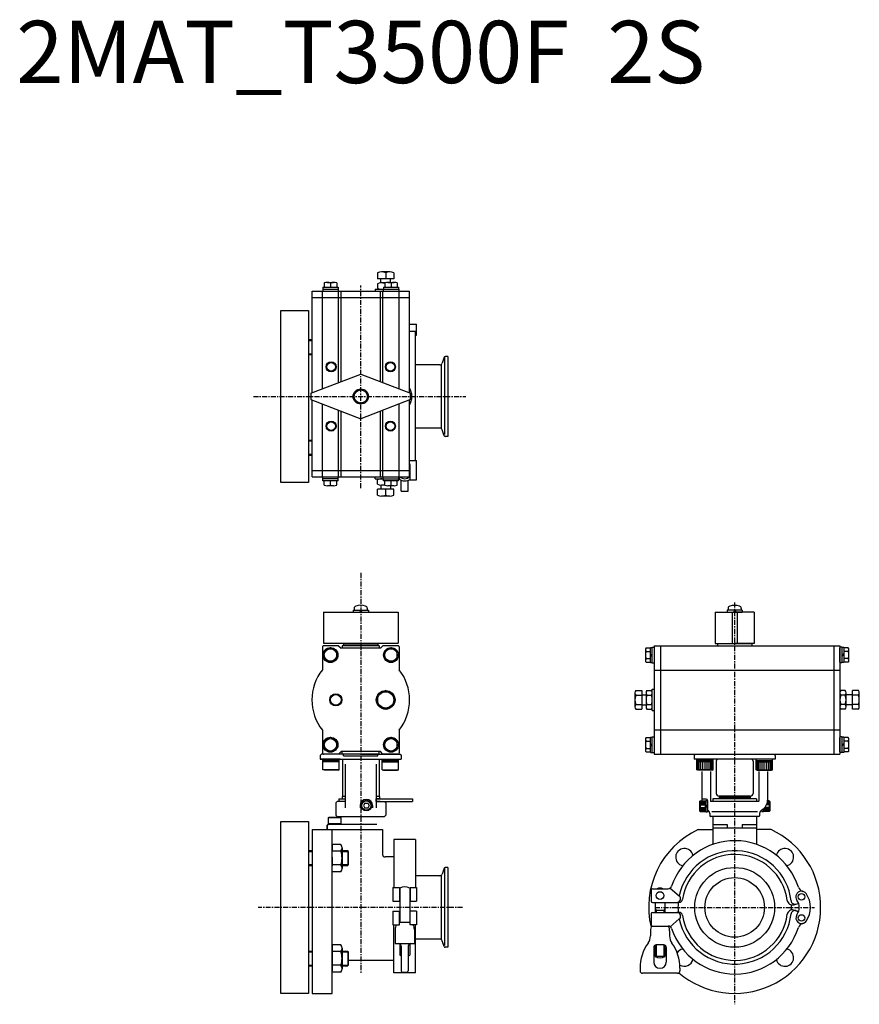
# Model space of a CAD drawing. Extents: x -274 to 400, y -78 to 712.
import ezdxf
from ezdxf.enums import TextEntityAlignment as Align

# ---------------------------------------------------------------- set-up
doc = ezdxf.new("R2010")
doc.units = 0
doc.linetypes.add('CENTER', pattern=[7, 4, -1, 1, -1])
doc.layers.get('0').update_dxf_attribs({"linetype": 'CONTINUOUS'})
doc.styles.get("Standard").update_dxf_attribs({"font": 'txt.shx'})

msp = doc.modelspace()

# ---------------------------------------------------------------- linework, layer by layer
at = {"linetype": 'Continuous'}
for p, q in [((13.5, 509.28), (13.5, 504.5)), ((23.25, 510), (16.75, 510)), ((20, 509.28), (20, 504.5)), ((26.5, 509.28), (26.5, 504.5)), ((-29.3, 501.1), (-29.3, 497.6)), ((-26.8, 501.6), (-21.8, 501.6)), ((-24.3, 501.1), (-24.3, 497.6)), ((-19.3, 501.1), (-19.3, 497.6)), ((26.5, 504.5), (13.5, 504.5)), ((13.5, 500.38), (13.5, 496.82)), ((16, 501.06), (16, 504.5)), ((19.3, 501.1), (16.75, 501.1)), ((19.3, 501.1), (19.3, 497.6)), ((21.8, 501.6), (26.8, 501.6)), ((24, 501.6), (24, 504.5)), ((24.3, 501.1), (24.3, 497.6)), ((29.3, 501.1), (29.3, 497.6)), ((-39, 412.89), (-39, 494.5)), ((-39, 494.5), (39, 494.5)), ((-30.8, 416.07), (-30.8, 494.5)), ((-30.55, 496.1), (-18.05, 496.1)), ((-30.55, 496.1), (-30.55, 494.5)), ((-30.4, 497.6), (-30.4, 496.1)), ((-30.4, 497.6), (-18.2, 497.6)), ((-18.2, 497.6), (-18.2, 496.1)), ((-18.05, 496.1), (-18.05, 494.5)), ((-17.8, 421.1), (-17.8, 494.5)), ((-15.8, 421.88), (-15.8, 494.5)), ((11.5, 496.1), (11.5, 494.5)), ((11.5, 496.1), (30.55, 496.1)), ((15.8, 421.88), (15.8, 494.5)), ((17.8, 421.1), (17.8, 494.5)), ((18.05, 496.1), (18.05, 494.5)), ((18.2, 497.6), (18.2, 496.1)), ((18.2, 497.6), (30.4, 497.6)), ((30.4, 497.6), (30.4, 496.1)), ((30.55, 496.1), (30.55, 494.5)), ((30.8, 416.07), (30.8, 494.5)), ((39, 412.89), (39, 494.5)), ((-39, 489.5), (39, 489.5)), ((-64, 479), (-42, 479)), ((-64, 341), (-64, 479)), ((-64, 479), (-42, 479)), ((-42, 479), (-42, 341)), ((39, 468), (44.78, 468)), ((44.78, 459.22), (44.78, 468)), ((-42, 458.36), (-42, 440.86)), ((39, 462.33), (44.02, 462.33)), ((44.02, 358.65), (44.02, 462.33)), ((44.02, 459.22), (44.78, 459.22)), ((-42, 455.61), (-39, 455.61)), ((-42, 454.91), (-39, 454.91)), ((-42, 444.31), (-39, 444.31)), ((-42, 443.61), (-39, 443.61)), ((63.35, 435.4), (44.02, 435.4)), ((64.75, 384.6), (64.75, 435.4)), ((66.96, 441.47), (65.23, 436.72)), ((67.15, 441.47), (67.15, 379.46)), ((70, 442), (67.71, 442)), ((70, 442), (70, 378)), ((-39.92, 412.53), (0, 428)), ((0, 428), (39.92, 412.53)), ((-39.92, 407.47), (0, 392)), ((-39, 345.5), (-39, 407.11)), ((-30.8, 345.5), (-30.8, 403.94)), ((39.92, 407.47), (0, 392)), ((30.8, 345.5), (30.8, 403.94)), ((39, 345.5), (39, 407.11)), ((-17.8, 345.5), (-17.8, 398.9)), ((-15.8, 345.5), (-15.8, 398.12)), ((15.8, 345.5), (15.8, 398.12)), ((17.8, 345.5), (17.8, 398.9)), ((63.35, 384.6), (44.02, 384.6)), ((66.96, 378.53), (65.23, 383.28)), ((-42, 375), (-39, 375)), ((-42, 374.3), (-39, 374.3)), ((70, 378), (67.71, 378)), ((-42, 363.7), (-39, 363.7)), ((-42, 363), (-39, 363)), ((39, 358.65), (44.78, 358.65)), ((44.78, 343), (44.78, 358.65)), ((-39, 350.5), (39, 350.5)), ((39.27, 354.47), (39.27, 345.53)), ((39.53, 343), (39.53, 355)), ((-42, 341), (-64, 341)), ((-39, 345.5), (39, 345.5)), ((-30.55, 343.9), (-30.55, 345.5)), ((-18.05, 343.9), (-30.55, 343.9)), ((-30.4, 342.4), (-30.4, 343.9)), ((-18.2, 342.4), (-30.4, 342.4)), ((-29.3, 338.9), (-29.3, 342.4)), ((-24.3, 338.9), (-24.3, 342.4)), ((-19.3, 338.9), (-19.3, 342.4)), ((-18.2, 342.4), (-18.2, 343.9)), ((-18.05, 343.9), (-18.05, 345.5)), ((11.5, 343.9), (11.5, 345.5)), ((11.5, 343.9), (30.55, 343.9)), ((13.5, 339.62), (13.5, 343.18)), ((18.05, 343.9), (18.05, 345.5)), ((18.2, 342.4), (18.2, 343.9)), ((30.4, 342.4), (18.2, 342.4)), ((19.3, 338.9), (19.3, 342.4)), ((24.3, 338.9), (24.3, 342.4)), ((29.3, 338.9), (29.3, 342.4)), ((30.4, 342.4), (30.4, 343.9)), ((30.55, 343.9), (30.55, 345.5)), ((31.03, 344), (31.03, 345.5)), ((32.42, 334), (32.42, 342.79)), ((38.12, 334), (38.12, 342.79)), ((39.53, 343), (44.78, 343)), ((-21.8, 338.4), (-26.8, 338.4)), ((26.5, 335.5), (13.5, 335.5)), ((13.5, 330.72), (13.5, 335.5)), ((16, 338.94), (16, 335.5)), ((19.3, 338.9), (16.75, 338.9)), ((20, 330.72), (20, 335.5)), ((26.8, 338.4), (21.8, 338.4)), ((24, 338.4), (24, 335.5)), ((26.5, 330.72), (26.5, 335.5)), ((32.42, 334), (38.12, 334)), ((23.25, 330), (16.75, 330)), ((-6.1, 238.5), (-6.1, 237)), ((-6.1, 238.5), (6.1, 238.5)), ((-5.25, 240.03), (-5.25, 238.5)), ((-0.87, 238.5), (0, 237)), ((0, 238.5), (0.87, 237)), ((5.25, 240.03), (5.25, 238.5)), ((6.1, 238.5), (6.1, 237)), ((293.9, 238.4), (293.9, 236.9)), ((306.1, 238.4), (293.9, 238.4)), ((294.75, 239.93), (294.75, 238.4)), ((300, 238.4), (299.13, 236.9)), ((300.87, 238.4), (300, 236.9)), ((305.25, 239.93), (305.25, 238.4)), ((306.1, 238.4), (306.1, 236.9)), ((-30, 237), (30, 237)), ((-30, 237), (-30, 212)), ((-6.1, 237), (6.1, 237)), ((30, 237), (30, 212)), ((284.4, 236.9), (300, 236.9)), ((284.4, 236.9), (284.4, 211.9)), ((293.9, 236.9), (306.1, 236.9)), ((298, 236.9), (298, 211.9)), ((315.6, 236.9), (300, 236.9)), ((302, 236.9), (302, 211.9)), ((315.6, 236.9), (315.6, 211.9)), ((-30.8, 209), (-30.8, 190.75)), ((-30, 212), (30, 212)), ((-17.8, 210), (-29.8, 210)), ((-24.3, 208.27), (-29.3, 205.39)), ((-19.3, 205.39), (-24.3, 208.27)), ((-17.8, 210), (-15.8, 208)), ((15.8, 208), (-15.8, 208)), ((-14.8, 210), (-14.8, 208)), ((14.8, 210), (-14.8, 210)), ((-13.8, 211.5), (13.8, 211.5)), ((-13.8, 211.5), (-13.8, 210)), ((-11.5, 212), (-11.5, 211.5)), ((11.5, 212), (11.5, 211.5)), ((13.8, 211.5), (13.8, 210)), ((14.8, 210), (14.8, 208)), ((17.8, 210), (15.8, 208)), ((29.8, 210), (17.8, 210)), ((24.3, 208.27), (19.3, 205.39)), ((29.3, 205.39), (24.3, 208.27)), ((30.8, 209), (30.8, 190.75)), ((228.4, 206.83), (228.4, 198.17)), ((228.9, 208.27), (232.4, 208.27)), ((232.4, 196.4), (232.4, 208.6)), ((232.4, 208.6), (233.9, 208.6)), ((233.9, 196.25), (233.9, 208.75)), ((233.9, 208.75), (235.5, 208.75)), ((235.5, 210), (384.5, 210)), ((235.5, 210), (235.5, 123)), ((240.5, 210), (240.5, 123)), ((284.4, 211.9), (300, 211.9)), ((313.8, 211.5), (286.2, 211.5)), ((286.2, 211.5), (286.2, 210)), ((288.5, 211.5), (288.5, 211.9)), ((315.6, 211.9), (300, 211.9)), ((311.5, 211.5), (311.5, 211.9)), ((313.8, 211.5), (313.8, 210)), ((379.5, 210), (379.5, 123)), ((384.5, 210), (384.5, 123)), ((386.1, 208.75), (384.5, 208.75)), ((384.5, 196.73), (384.5, 208.27)), ((386.1, 208.75), (386.1, 196.25)), ((387.6, 208.6), (386.1, 208.6)), ((387.6, 208.6), (387.6, 196.4)), ((391.1, 208.27), (387.6, 208.27)), ((391.6, 198.17), (391.6, 206.83)), ((-29.3, 199.61), (-29.3, 205.39)), ((-24.3, 196.73), (-29.3, 199.61)), ((-24.3, 196.73), (-19.3, 199.61)), ((-19.3, 199.61), (-19.3, 205.39)), ((19.3, 199.61), (19.3, 205.39)), ((24.3, 196.73), (19.3, 199.61)), ((24.3, 196.73), (29.3, 199.61)), ((29.3, 199.61), (29.3, 205.39)), ((228.9, 205.39), (232.4, 205.39)), ((228.9, 199.61), (232.4, 199.61)), ((232.4, 202.5), (233.9, 203.37)), ((232.4, 201.63), (233.9, 202.5)), ((387.6, 203.37), (386.1, 202.5)), ((387.6, 202.5), (386.1, 201.63)), ((391.1, 205.39), (387.6, 205.39)), ((391.1, 199.61), (387.6, 199.61)), ((228.9, 196.73), (232.4, 196.73)), ((232.4, 196.4), (233.9, 196.4)), ((233.9, 196.25), (235.5, 196.25)), ((235.5, 190.42), (384.5, 190.42)), ((386.1, 196.25), (384.5, 196.25)), ((387.6, 196.4), (386.1, 196.4)), ((391.1, 196.73), (387.6, 196.73)), ((20, 174.01), (13.5, 170.25)), ((20, 174.01), (26.5, 170.25)), ((220.72, 174.01), (225.5, 174.01)), ((225.5, 174.01), (225.5, 158.99)), ((229.62, 174.01), (233.18, 174.01)), ((233.9, 158), (233.9, 175)), ((233.9, 175), (235.5, 175)), ((388.78, 174.01), (385.22, 174.01)), ((399.28, 174), (394.5, 174)), ((394.5, 158.99), (394.5, 174)), ((13.5, 170.25), (13.5, 162.75)), ((26.5, 170.25), (26.5, 162.75)), ((220, 172.13), (220, 160.87)), ((220, 172.13), (220, 160.87)), ((220.72, 170.25), (225.5, 170.25)), ((225.5, 170.5), (228.9, 170.5)), ((228.9, 172.13), (228.9, 160.87)), ((229.62, 170.25), (233.18, 170.25)), ((388.78, 170.25), (385.22, 170.25)), ((389.5, 160.87), (389.5, 172.13)), ((394.5, 170.5), (389.5, 170.5)), ((399.28, 170.24), (394.5, 170.24)), ((400, 160.86), (400, 172.12)), ((13.5, 162.75), (20, 158.99)), ((20, 158.99), (26.5, 162.75)), ((220.72, 162.75), (225.5, 162.75)), ((220.72, 158.99), (225.5, 158.99)), ((225.5, 162.5), (228.9, 162.5)), ((229.62, 162.75), (233.18, 162.75)), ((229.62, 158.99), (233.18, 158.99)), ((388.78, 162.75), (385.22, 162.75)), ((388.78, 158.99), (385.22, 158.99)), ((394.5, 162.5), (389.5, 162.5)), ((399.28, 162.74), (394.5, 162.74)), ((399.28, 158.99), (394.5, 158.99)), ((233.9, 158), (235.5, 158)), ((-30.8, 142.25), (-30.8, 124)), ((30.8, 142.25), (30.8, 124)), ((235.5, 142.58), (384.5, 142.58)), ((-24.3, 136.27), (-29.3, 133.39)), ((-19.3, 133.39), (-24.3, 136.27)), ((24.3, 136.27), (19.3, 133.39)), ((29.3, 133.39), (24.3, 136.27)), ((228.4, 134.83), (228.4, 126.17)), ((228.9, 136.27), (232.4, 136.27)), ((232.4, 124.4), (232.4, 136.6)), ((232.4, 136.6), (233.9, 136.6)), ((233.9, 124.25), (233.9, 136.75)), ((233.9, 136.75), (235.5, 136.75)), ((386.1, 136.75), (384.5, 136.75)), ((384.5, 124.73), (384.5, 136.27)), ((386.1, 136.75), (386.1, 124.25)), ((387.6, 136.6), (386.1, 136.6)), ((387.6, 136.6), (387.6, 124.4)), ((391.1, 136.27), (387.6, 136.27)), ((391.6, 126.17), (391.6, 134.83)), ((-29.3, 127.61), (-29.3, 133.39)), ((-24.3, 124.73), (-29.3, 127.61)), ((-24.3, 124.73), (-19.3, 127.61)), ((-19.3, 127.61), (-19.3, 133.39)), ((19.3, 127.61), (19.3, 133.39)), ((24.3, 124.73), (19.3, 127.61)), ((24.3, 124.73), (29.3, 127.61)), ((29.3, 127.61), (29.3, 133.39)), ((228.9, 133.39), (232.4, 133.39)), ((228.9, 127.61), (232.4, 127.61)), ((232.4, 130.5), (233.9, 131.37)), ((232.4, 129.63), (233.9, 130.5)), ((387.6, 131.37), (386.1, 130.5)), ((387.6, 130.5), (386.1, 129.63)), ((391.1, 133.39), (387.6, 133.39)), ((391.1, 127.61), (387.6, 127.61)), ((-32.5, 122), (-31.5, 123)), ((-32.5, 122), (-32.5, 119)), ((-32.5, 119), (32.5, 119)), ((-16.5, 119), (-32.5, 119)), ((0, 123), (-31.5, 123)), ((-30.29, 110.5), (-30.29, 119)), ((-17.8, 123), (-29.8, 123)), ((-15.8, 125), (-17.8, 123)), ((-17.29, 110.5), (-17.29, 119)), ((15.8, 125), (-15.8, 125)), ((-14.8, 123), (-14.8, 125)), ((14.8, 123), (-14.8, 123)), ((-14.75, 118.6), (-14.75, 89)), ((-13.8, 121.5), (-13.8, 123)), ((-13.8, 121.5), (13.8, 121.5)), ((0, 123), (31.5, 123)), ((13.8, 121.5), (13.8, 123)), ((14.75, 118.6), (14.75, 89)), ((14.8, 123), (14.8, 125)), ((17.8, 123), (15.8, 125)), ((16.5, 119), (32.5, 119)), ((17.29, 110.5), (17.29, 119)), ((29.8, 123), (17.8, 123)), ((30.29, 110.5), (30.29, 119)), ((31.5, 123), (32.5, 122)), ((32.5, 122), (32.5, 119)), ((228.9, 124.73), (232.4, 124.73)), ((232.4, 124.4), (233.9, 124.4)), ((233.9, 124.25), (235.5, 124.25)), ((235.5, 123), (384.5, 123)), ((266.01, 123), (284.51, 123)), ((267.5, 122), (268.5, 123)), ((267.5, 122), (267.5, 119)), ((332.5, 119), (267.5, 119)), ((269.72, 110.5), (269.72, 119)), ((282.72, 110.5), (282.72, 119)), ((317.28, 110.5), (317.28, 119)), ((330.28, 110.5), (330.28, 119)), ((331.5, 123), (332.5, 122)), ((332.5, 122), (332.5, 119)), ((386.1, 124.25), (384.5, 124.25)), ((387.6, 124.4), (386.1, 124.4)), ((391.1, 124.73), (387.6, 124.73)), ((-17.29, 118), (-30.29, 118)), ((-17.29, 116.75), (-30.29, 116.75)), ((-12.5, 115), (-12.5, 80)), ((12.5, 115), (12.5, 80)), ((17.29, 118), (30.29, 118)), ((17.29, 116.75), (30.29, 116.75)), ((282.72, 118), (269.72, 118)), ((282.72, 116.75), (269.72, 116.75)), ((269.94, 110.5), (269.94, 116.75)), ((270.59, 110.5), (270.59, 116.75)), ((271.62, 110.5), (271.62, 116.75)), ((272.97, 110.5), (272.97, 116.75)), ((274.54, 110.5), (274.54, 116.75)), ((276.22, 110.5), (276.22, 116.75)), ((277.9, 110.5), (277.9, 116.75)), ((279.47, 110.5), (279.47, 116.75)), ((280.81, 110.5), (280.81, 116.75)), ((281.85, 110.5), (281.85, 116.75)), ((282.5, 110.5), (282.5, 116.75)), ((285.25, 117.3), (285.25, 91.3)), ((314.75, 117.3), (314.75, 91.3)), ((317.28, 118), (330.28, 118)), ((317.28, 116.75), (330.28, 116.75)), ((317.5, 110.5), (317.5, 116.75)), ((318.15, 110.5), (318.15, 116.75)), ((319.19, 110.5), (319.19, 116.75)), ((320.53, 110.5), (320.53, 116.75)), ((322.1, 110.5), (322.1, 116.75)), ((323.78, 110.5), (323.78, 116.75)), ((325.46, 110.5), (325.46, 116.75)), ((327.03, 110.5), (327.03, 116.75)), ((328.38, 110.5), (328.38, 116.75)), ((329.41, 110.5), (329.41, 116.75)), ((330.06, 110.5), (330.06, 116.75)), ((-17.29, 110.5), (-30.29, 110.5)), ((-29.43, 110), (-30.29, 110.5)), ((-18.16, 110), (-29.43, 110)), ((-18.16, 110), (-17.29, 110.5)), ((18.16, 110), (17.29, 110.5)), ((17.29, 110.5), (30.29, 110.5)), ((18.16, 110), (29.43, 110)), ((29.43, 110), (30.29, 110.5)), ((282.72, 110.5), (269.72, 110.5)), ((270.58, 110), (269.72, 110.5)), ((281.85, 110), (270.58, 110)), ((273.65, 109), (273.65, 86)), ((280.5, 109), (280.5, 85.2)), ((281.85, 110), (282.72, 110.5)), ((318.15, 110), (317.28, 110.5)), ((317.28, 110.5), (330.28, 110.5)), ((318.15, 110), (329.42, 110)), ((319.5, 109), (319.5, 85.2)), ((326.35, 109), (326.35, 86)), ((329.42, 110), (330.28, 110.5)), ((-17.5, 87), (-12.5, 87)), ((-17.5, 87), (-17.5, 85)), ((-12.5, 89), (-15, 89)), ((-15, 89), (-15, 87)), ((15, 89), (12.5, 89)), ((12.5, 87), (41.5, 87)), ((12.5, 85), (12.5, 87)), ((12.5, 87), (12.5, 85)), ((12.5, 87), (12.5, 85)), ((15, 87), (12.5, 87)), ((15, 89), (15, 87)), ((41.5, 87), (41.5, 85)), ((317.5, 87), (282.5, 87)), ((317.5, 87), (282.5, 87)), ((282.5, 87), (282.5, 85)), ((288, 87), (285, 87)), ((312.75, 89.3), (287.25, 89.3)), ((287.5, 89), (312.5, 89)), ((287.5, 89), (287.5, 87)), ((287.5, 88.5), (312.5, 88.5)), ((290.25, 89), (290.25, 89.3)), ((309.75, 89), (309.75, 89.3)), ((312.5, 89), (312.5, 87)), ((317.5, 87), (317.5, 85)), ((-19, 85), (-20, 84)), ((-20, 84), (-20, 74)), ((-12.5, 85), (-19, 85)), ((-0.5, 81.7), (-0.5, 80)), ((3.35, 83.7), (2.19, 81.7)), ((2.19, 81.7), (3.35, 79.7)), ((3.35, 83.7), (5.65, 83.7)), ((5.65, 79.7), (3.35, 79.7)), ((5.65, 83.7), (6.81, 81.7)), ((6.81, 81.7), (5.65, 79.7)), ((9.5, 81.7), (9.5, 80)), ((12.5, 85), (41.5, 85)), ((15.5, 85), (12.5, 85)), ((19, 85), (20, 84)), ((20, 84), (20, 74)), ((271.9, 84.98), (272.2, 85.5)), ((271.9, 84.98), (271.9, 77.52)), ((272.2, 85.5), (272.2, 77)), ((272.2, 85.5), (276.9, 85.5)), ((272.2, 85.36), (276.2, 85.36)), ((272.2, 84.93), (276.2, 84.93)), ((272.2, 84.26), (276.2, 84.26)), ((272.2, 83.38), (276.2, 83.38)), ((272.2, 82.35), (276.2, 82.35)), ((272.2, 80.15), (276.2, 80.15)), ((272.2, 79.13), (276.2, 79.13)), ((277.2, 86.75), (273.65, 86.75)), ((276.2, 85.5), (276.2, 77)), ((276.9, 85.85), (276.9, 76.65)), ((276.9, 85.85), (278.2, 85.85)), ((276.9, 81.25), (278.2, 82)), ((276.9, 80.5), (278.2, 81.25)), ((278.2, 85.85), (278.2, 76.65)), ((278.2, 85.75), (278.2, 78.18)), ((319.45, 85), (280.55, 85)), ((288, 85), (285, 85)), ((288, 85), (285, 85)), ((315, 85), (285, 85)), ((323.1, 79.08), (323.1, 76.65)), ((323.8, 79.72), (323.8, 77)), ((327.8, 79.13), (323.8, 79.13)), ((327.8, 80.15), (324.19, 80.15)), ((327.8, 82.35), (325.58, 82.35)), ((327.8, 83.38), (325.96, 83.38)), ((327.8, 84.26), (326.18, 84.26)), ((327.8, 84.93), (326.29, 84.93)), ((327.8, 85.36), (326.33, 85.36)), ((327.8, 85.5), (326.34, 85.5)), ((328.1, 84.98), (327.8, 85.5)), ((327.8, 85.5), (327.8, 77)), ((328.1, 84.98), (328.1, 77.52)), ((-26, 72.15), (-25.39, 72.5)), ((-26, 66.5), (-26, 72.15)), ((-26, 72.15), (-16, 72.15)), ((-25.39, 72.5), (-16.61, 72.5)), ((-20, 74), (-19, 73)), ((-19, 73), (19, 73)), ((-16.61, 72.5), (-16, 72.15)), ((-16, 72.15), (-16, 66.5)), ((19, 73), (20, 74)), ((272.2, 77), (271.9, 77.52)), ((272.2, 78.25), (276.2, 78.25)), ((272.2, 77.57), (276.2, 77.57)), ((272.2, 77.15), (276.2, 77.15)), ((272.2, 77), (276.9, 77)), ((276.9, 76.65), (278.2, 76.65)), ((280, 75.41), (280, 73.53)), ((319.47, 73), (280.53, 73)), ((281.57, 76.96), (318.43, 76.96)), ((282.5, 73), (282.5, 63.5)), ((317.5, 73), (282.5, 73)), ((317.5, 73), (317.5, 63.5)), ((320, 75.41), (320, 73.53)), ((321.8, 78.18), (321.8, 76.65)), ((323.1, 76.65), (321.8, 76.65)), ((327.8, 77), (323.1, 77)), ((327.8, 78.25), (323.8, 78.25)), ((327.8, 77.57), (323.8, 77.57)), ((327.8, 77.15), (323.8, 77.15)), ((327.8, 77), (328.1, 77.52)), ((-64, -69), (-64, 69)), ((-64, 69), (-42, 69)), ((-42, 69), (-42, -69)), ((-27, 66), (-26.5, 66.5)), ((-27, 66), (-27, 62.5)), ((-27, 62.5), (-27, 66)), ((-27, 66), (-27, 62.5)), ((-26.5, 66.5), (-26, 66.5)), ((-18.5, 66.5), (-26.5, 66.5)), ((-26, 67.44), (-16, 67.44)), ((-16, 66.5), (-26, 66.5)), ((13, 66.5), (-26, 66.5)), ((282.5, 66.5), (294, 66.5)), ((317.5, 63.5), (282.5, 63.5)), ((294, 66.5), (294, 63.5)), ((306, 66.5), (306, 63.5)), ((306, 66.5), (317.5, 66.5)), ((-39, 62.5), (17.5, 62.5)), ((-39, 62.5), (-39, -69)), ((-23, -69), (-23, 62.5)), ((17.5, 62.5), (17.5, 42.5)), ((270.76, 62.5), (282.5, 62.5)), ((282.5, 63), (282.5, 50.9)), ((317.5, 63), (317.5, 50.9)), ((329.24, 62.5), (317.5, 62.5)), ((-42, 48.36), (-42, 30.86)), ((-39, 48.36), (-39, 30.86)), ((-15.86, 50.57), (-23, 50.57)), ((-23, 50.54), (-23, 46.57)), ((-23, 50.54), (-23, 45.57)), ((-15.86, 50.54), (-23, 50.54)), ((-15, 47.83), (-15, 31.38)), ((-15, 47.79), (-15, 31.34)), ((44.02, 54.5), (26.52, 54.5)), ((26.52, 54.5), (26.52, 15.97)), ((44.02, 54.5), (44.02, 15.97)), ((-42, 45.61), (-39, 45.61)), ((-42, 44.91), (-39, 44.91)), ((-23, 28.6), (-23, 45.57)), ((-15.86, 45.09), (-23, 45.09)), ((-15.86, 45.05), (-23, 45.05)), ((-23, 40.31), (-23, 34.31)), ((-15, 45.61), (-10.4, 45.61)), ((-15, 44.91), (-10, 44.91)), ((-10.4, 45.61), (-10.4, 33.61)), ((-10, 44.91), (-10, 34.31)), ((26.52, 40.5), (19.5, 40.5)), ((-42, 34.31), (-39, 34.31)), ((-42, 33.61), (-39, 33.61)), ((-23, 38.27), (-23, 33.3)), ((-15.86, 34.12), (-23, 34.12)), ((-15.86, 34.08), (-23, 34.08)), ((-15, 34.31), (-10, 34.31)), ((-15, 33.61), (-10.4, 33.61)), ((-10, 34.31), (-10.4, 33.61)), ((70, 32), (67.71, 32)), ((70, 32), (70, -32)), ((-15.86, 28.64), (-23, 28.64)), ((-15.86, 28.6), (-23, 28.6)), ((63.35, 25.4), (44.02, 25.4)), ((64.75, -25.4), (64.75, 25.4)), ((66.96, 31.47), (65.23, 26.71)), ((67.15, 31.47), (67.15, -30.55)), ((25.78, 16), (25.78, 5)), ((25.78, 16), (31.03, 16)), ((31.03, 16), (31.03, 5)), ((39.53, 16), (39.53, 5)), ((39.53, 16), (44.78, 16)), ((44.78, 16), (44.78, 5)), ((31.28, 15.43), (31.28, -11.86)), ((39.28, 15.43), (39.28, -11.86)), ((233.1, 14), (233.1, 5)), ((234.1, 15), (246.54, 15)), ((248.17, 15.48), (255.56, 9.29)), ((25.78, 5), (31.03, 5)), ((39.53, 5), (44.78, 5)), ((234.1, 4), (255.14, 4)), ((234.1, 4), (253.62, 4)), ((236.1, 3.84), (236.1, -4)), ((244.1, 3.84), (244.1, -4)), ((347.25, 2.14), (351.32, 3.23)), ((349.06, 2.63), (351.32, 3.23)), ((25.78, -3), (25.78, -14)), ((25.78, -3), (31.03, -3)), ((31.03, -14), (31.03, -3)), ((39.53, -14), (39.53, -3)), ((44.78, -3), (39.53, -3)), ((44.78, -3), (44.78, -14)), ((233.1, -5), (233.1, -14)), ((234.1, -4), (255.14, -4)), ((234.1, -4), (253.62, -4)), ((236.1, -1.11), (236.9, -2.5)), ((236.9, -2.5), (236.1, -2.5)), ((244.1, -2.5), (236.9, -2.5)), ((236.9, -2.5), (236.9, -4)), ((244.1, -1.11), (243.3, -2.5)), ((243.3, -2.5), (243.3, -4)), ((347.25, -2.14), (351.32, -3.23)), ((349.06, -2.63), (351.32, -3.23)), ((25.78, -14), (31.03, -14)), ((26.52, -52.5), (26.52, -13.97)), ((31.03, -11.86), (39.53, -11.86)), ((44.78, -14), (39.53, -14)), ((44.02, -52.5), (44.02, -13.97)), ((234.1, -15), (246.54, -15)), ((248.17, -15.48), (255.56, -9.29)), ((27.53, -17.78), (27.53, -29.06)), ((43.03, -17.78), (43.03, -29.06)), ((232.35, -18.76), (232.35, -22.89)), ((247.85, -18.76), (247.85, -22.89)), ((-15.86, -30.04), (-23, -30.04)), ((-23, -30.04), (-23, -46.49)), ((27.53, -29.06), (43.03, -29.06)), ((31.28, -29.25), (31.28, -38.43)), ((32.43, -31.06), (32.43, -50.86)), ((38.13, -31.06), (38.13, -50.86)), ((39.28, -29.25), (39.28, -38.43)), ((63.35, -25.4), (44.02, -25.4)), ((66.96, -31.48), (65.23, -26.72)), ((236.1, -30.33), (236.1, -39.43)), ((236.9, -30.06), (236.9, -39.43)), ((243.1, -30.06), (237.1, -30.06)), ((243.3, -30.06), (243.3, -39.43)), ((244.1, -30.33), (244.1, -39.43)), ((-42, -35.01), (-39, -35.01)), ((-42, -35.71), (-39, -35.71)), ((-23, -51.97), (-23, -35.01)), ((-15.86, -35.52), (-23, -35.52)), ((-15, -32.78), (-15, -49.23)), ((-15, -35), (-10.4, -35)), ((-15, -35.7), (-10, -35.7)), ((-10.4, -35), (-10.4, -47)), ((-10, -35.7), (-10, -46.3)), ((70, -32), (67.71, -32)), ((235.1, -32.06), (235.1, -43.86)), ((244.1, -39.43), (236.1, -39.43)), ((245.1, -32.06), (245.1, -43.86)), ((-42, -46.31), (-39, -46.31)), ((-42, -47.01), (-39, -47.01)), ((-23, -40.31), (-23, -46.31)), ((-23, -42.34), (-23, -47.31)), ((-23, -44.5), (-23, -50)), ((-23, -46.03), (-23, -51)), ((-15.86, -46.49), (-23, -46.49)), ((-15, -46.3), (-10, -46.3)), ((-15, -47), (-10.4, -47)), ((-10, -46.3), (-10.4, -47)), ((26.52, -42.5), (-10, -42.5)), ((-15.86, -51.97), (-23, -51.97)), ((44.02, -52.5), (26.52, -52.5)), ((33.43, -51.86), (34.48, -51.86)), ((34.48, -51.86), (34.48, -52.06)), ((34.48, -52.06), (36.08, -52.06)), ((36.08, -51.86), (37.13, -51.86)), ((36.08, -51.86), (36.08, -52.06)), ((224.1, -48.86), (224.1, -50.86)), ((254.1, -52.86), (226.1, -52.86)), ((256.1, -48.86), (256.1, -50.86)), ((-42, -69), (-64, -69)), ((-39, -69), (-23, -69))]:
    msp.add_line(p, q, dxfattribs=at)
at = {"linetype": 'CENTER'}
for p, q in [((0, 336.42), (0, 499.15)), ((-86.13, 410), (84.44, 410)), ((0, 268.53), (0, -53)), ((300, 244.65), (300, -77.78)), ((81.72, 0), (-82.28, 0)), ((235.94, 0), (364.06, 0))]:
    msp.add_line(p, q, dxfattribs=at)
at = {"linetype": 'Continuous'}
for centre, radius in [((-23.79, 433.79), 4), ((-23.79, 433.79), 3.5), ((23.79, 433.79), 4), ((23.79, 433.79), 3.5), ((0, 410), 6.1), ((0, 410), 5.25), ((-23.79, 386.21), 4), ((-23.79, 386.21), 3.5), ((23.79, 386.21), 4), ((23.79, 386.21), 3.5), ((-24.3, 202.5), 6), ((-24.3, 202.5), 5), ((24.3, 202.5), 6), ((24.3, 202.5), 5), ((20, 166.5), 7.5), ((-20, 166.5), 4.86), ((-20, 166.5), 4.28), ((20, 166.5), 6.5), ((-24.3, 130.5), 6), ((-24.3, 130.5), 5), ((24.3, 130.5), 6), ((24.3, 130.5), 5), ((4.5, 81.7), 4.25), ((4.5, 81.7), 3.73), ((300, 0), 32), ((300, 0), 23.9), ((240.1, 9.5), 3.1), ((353.6, 8.5), 2.6), ((353.6, -8.5), 2.6)]:
    msp.add_circle(centre, radius, dxfattribs=at)
for centre, radius, start, end in [((16.75, 502.35), 7.65, 64.85264, 115.14736), ((23.25, 502.35), 7.65, 64.85264, 115.14736), ((-26.8, 495.15), 6.45, 67.18994, 112.81006), ((-21.8, 495.15), 6.45, 67.18994, 112.81006), ((16.75, 493.45), 7.65, 70.52307, 115.14736), ((21.8, 495.15), 6.45, 67.18994, 112.81006), ((26.8, 495.15), 6.45, 67.18994, 112.81006), ((16.75, 503.75), 7.65, 244.85264, 280.92936), ((63.35, 437.4), 2, 270, 340.00002), ((67.71, 441.2), 0.8, 90, 159.99997), ((0, 410), 40, 176.3721, 183.6279), ((28, 410), 13, 327.79602, 32.20398), ((0, 410), 40, 356.3721, 3.6279), ((63.35, 382.6), 2, 19.99998, 90), ((67.71, 378.8), 0.8, 200.00003, 270), ((37.52, 355), 2, 0, 42.48196), ((35.27, 350), 6, 48.1897, 51.62323), ((16.75, 336.25), 7.65, 79.07064, 115.14736), ((30.02, 344), 1, 292.02794, 0), ((35.27, 350), 7.75, 235.92481, 303.25656), ((35.27, 350), 6, 228.18969, 311.81031), ((-26.8, 344.85), 6.45, 247.18994, 292.81006), ((-21.8, 344.85), 6.45, 247.18994, 292.81006), ((16.75, 346.55), 7.65, 244.85264, 289.47693), ((21.8, 344.85), 6.45, 247.18994, 292.81006), ((26.8, 344.85), 6.45, 247.18994, 292.81006), ((16.75, 337.65), 7.65, 244.85264, 295.14736), ((23.25, 337.65), 7.65, 244.85264, 295.14736), ((-3.35, 240.03), 1.9, 106.07286, 180.00001), ((0, 228.4), 14, 73.92714, 106.07286), ((3.35, 240.03), 1.9, 0, 73.92713), ((296.65, 239.93), 1.9, 106.07287, 180.00001), ((300, 228.3), 14, 73.92714, 106.07287), ((303.35, 239.93), 1.9, 0, 73.92714), ((-29.8, 209), 1, 90, 180.00001), ((29.8, 209), 1, 359.99999, 90), ((230.72, 206.83), 2.32, 141.48106, 218.51894), ((389.28, 206.83), 2.32, 321.48105, 38.51894), ((236.91, 202.5), 8.51, 160.1808, 199.81919), ((230.72, 198.17), 2.32, 141.48106, 218.51894), ((383.09, 202.5), 8.51, 340.1808, 19.8192), ((389.28, 198.17), 2.32, 321.48105, 38.51894), ((0, 166.5), 39.2, 141.78661, 218.21338), ((0, 166.5), 39.2, 321.78691, 38.2131), ((222.79, 172.13), 2.79, 137.75447, 222.24553), ((231.69, 172.13), 2.79, 137.75451, 222.24549), ((231.11, 172.13), 2.79, 317.7545, 42.2455), ((387.29, 172.13), 2.79, 137.75451, 222.24549), ((386.71, 172.13), 2.79, 317.7545, 42.2455), ((397.21, 172.12), 2.79, 317.75446, 42.24554), ((230.08, 166.5), 10.08, 158.13452, 201.86548), ((238.98, 166.5), 10.08, 158.13455, 201.86545), ((223.82, 166.5), 10.08, 338.13455, 21.86545), ((394.58, 166.5), 10.08, 158.13455, 201.86545), ((379.42, 166.5), 10.08, 338.13455, 21.86545), ((389.92, 166.49), 10.08, 338.13452, 21.86547), ((222.79, 160.87), 2.79, 137.75447, 222.24553), ((231.69, 160.87), 2.79, 137.75451, 222.24549), ((231.11, 160.87), 2.79, 317.7545, 42.2455), ((387.29, 160.87), 2.79, 137.75451, 222.24549), ((386.71, 160.87), 2.79, 317.7545, 42.2455), ((397.21, 160.86), 2.79, 317.75446, 42.24554), ((230.72, 134.83), 2.32, 141.48106, 218.51894), ((389.28, 134.83), 2.32, 321.48105, 38.51894), ((236.91, 130.5), 8.51, 160.1808, 199.81919), ((230.72, 126.17), 2.32, 141.48106, 218.51894), ((383.09, 130.5), 8.51, 340.1808, 19.8192), ((389.28, 126.17), 2.32, 321.48105, 38.51894), ((-29.8, 124), 1, 179.99999, 270), ((29.8, 124), 1, 270, 0.00001), ((287.25, 117.3), 2, 121.77162, 180), ((312.75, 117.3), 2, 0, 58.22838), ((287.25, 91.3), 2, 180, 270), ((312.75, 91.3), 2, 270, 0), ((4.5, 81.7), 5, 0, 180), ((282.65, 86), 9, 180, 183.18476), ((277.2, 85.75), 1, 0, 90), ((280.9, 85.2), 0.4, 180, 210), ((319.1, 85.2), 0.4, 330, 0), ((317.35, 86), 9, 298.0884, 0), ((282.65, 86), 9, 240.36688, 241.9116), ((277, 75.41), 3, 0, 61.9116), ((280.53, 73.53), 0.53, 180, 270), ((319.47, 73.53), 0.53, 270, 0), ((323, 75.41), 3, 118.0884, 180), ((283, 63), 0.5, 90, 180.00001), ((317, 63), 0.5, 359.99999, 90), ((300, 0), 69, 115.06914, 193.38702), ((300, 0), 69, 229.54866, 64.93086), ((-19.82, 47.83), 4.82, 325.33012, 34.66989), ((-19.82, 47.79), 4.82, 325.33012, 34.66989), ((300.1, 0), 53.5, 17.64263, 161.42276), ((260.5, 50.9), 22, 359.01299, 0), ((339.5, 50.9), 22, 180, 180.80566), ((-33, 39.61), 18, 342.25912, 17.74087), ((-33, 39.57), 18, 342.25912, 17.74087), ((19.5, 42.5), 2, 180, 270), ((259.69, 40.31), 7, 12.47443, 257.38323), ((300.1, 0), 45.5, 6.53901, 168.21523), ((300.1, 0), 42.5, 7.41718, 171.15013), ((340.31, 40.31), 7, 282.61677, 167.52557), ((-19.82, 31.38), 4.82, 325.33012, 34.66989), ((-19.82, 31.34), 4.82, 325.33012, 34.66989), ((67.71, 31.2), 0.8, 90, 159.99997), ((63.35, 27.4), 2, 270, 340.00002), ((35.28, 8.5), 8, 60, 120), ((246.54, 18), 3, 270, 341.42129), ((355.85, 17.73), 5, 197.64267, 256.21481), ((234.1, 14), 1, 90, 180), ((240.1, 9.5), 6, 66.44324, 113.55676), ((253.62, 7), 3, 270, 49.83922), ((353.6, 8.5), 4.5, 35.88819, 215.88819), ((341.85, 0), 19, 324.11168, 35.88832), ((234.1, 5), 1, 180, 270), ((233.1, 3.84), 3, 359.99999, 2.99723), ((247.1, 3.84), 3, 177.00277, 180), ((300, 0), 45.5, 174.9565, 185.0435), ((255.14, 7), 3, 270, 351.14979), ((346.21, 6), 4, 187.41693, 285.00024), ((348.28, 5.52), 3, 186.53972, 285.00035), ((300, 0), 45.5, 357.3857, 2.6143), ((341.85, 0), 10, 324.13604, 35.88843), ((234.1, -5), 1, 90, 180), ((253.62, -7), 3, 310.1608, 90), ((255.14, -7), 3, 8.85021, 90), ((300.1, 0), 45.5, 191.78477, 353.46099), ((300.1, 0), 42.5, 188.84987, 352.58282), ((346.21, -6), 4, 74.99976, 172.58307), ((348.28, -5.52), 3, 74.99965, 173.46028), ((353.6, -8.5), 4.5, 144.11181, 324.11181), ((35.28, -17.78), 7.75, 150.81665, 179.99999), ((35.28, -17.78), 7.75, 0.00001, 29.18335), ((240.1, -18.78), 7.75, 148.87559, 180), ((234.1, -14), 1, 180, 270), ((246.54, -18), 3, 18.57871, 90), ((240.1, -18.78), 7.75, 359.99999, 29.18328), ((355.85, -17.73), 5, 103.69155, 162.35733), ((353.6, -8.5), 4.5, 283.69057, 324.11181), ((222.35, -22.89), 10, 324.75226, 359.99999), ((257.85, -22.89), 10, 180, 215.24774), ((300.1, 0), 53.5, 198.57737, 342.35737), ((-19.82, -32.78), 4.82, 325.33012, 34.66989), ((30.43, -31.06), 2, 0, 90), ((40.13, -31.06), 2, 90, 180), ((63.35, -27.4), 2, 19.99998, 90), ((67.71, -31.2), 0.8, 200.00003, 270), ((259.1, -48.86), 35, 144.75251, 180), ((237.1, -32.06), 2, 90, 180), ((243.1, -32.06), 2, 359.99999, 90), ((221.1, -48.86), 35, 359.99999, 35.24749), ((-33, -41.01), 18, 342.25912, 17.74087), ((35.28, -31.5), 8, 240, 249.12993), ((35.28, -31.5), 8, 290.87007, 300), ((240.1, -32.5), 8, 240.00007, 299.99994), ((259.69, -40.31), 7, 102.61677, 146.82163), ((340.31, -40.31), 7, 192.47443, 77.38323), ((-19.82, -49.23), 4.82, 325.33012, 34.66989), ((240.1, -43.86), 5, 180, 270), ((240.1, -43.86), 5, 270, 359.99999), ((259.69, -40.31), 7, 238.16797, 347.52557), ((33.43, -50.86), 1, 180, 270), ((37.13, -50.86), 1, 270, 0), ((226.1, -50.86), 2, 180, 270), ((254.1, -50.86), 2, 270, 359.99999)]:
    msp.add_arc(centre, radius, start, end, dxfattribs=at)
msp.add_point((0, 410), dxfattribs=at)

# ---------------------------------------------------------------- texts
msp.add_text('2MAT_T3500F  2S', height=50).set_placement((0, 680), align=Align.MIDDLE)

doc.saveas('drawing.dxf')
